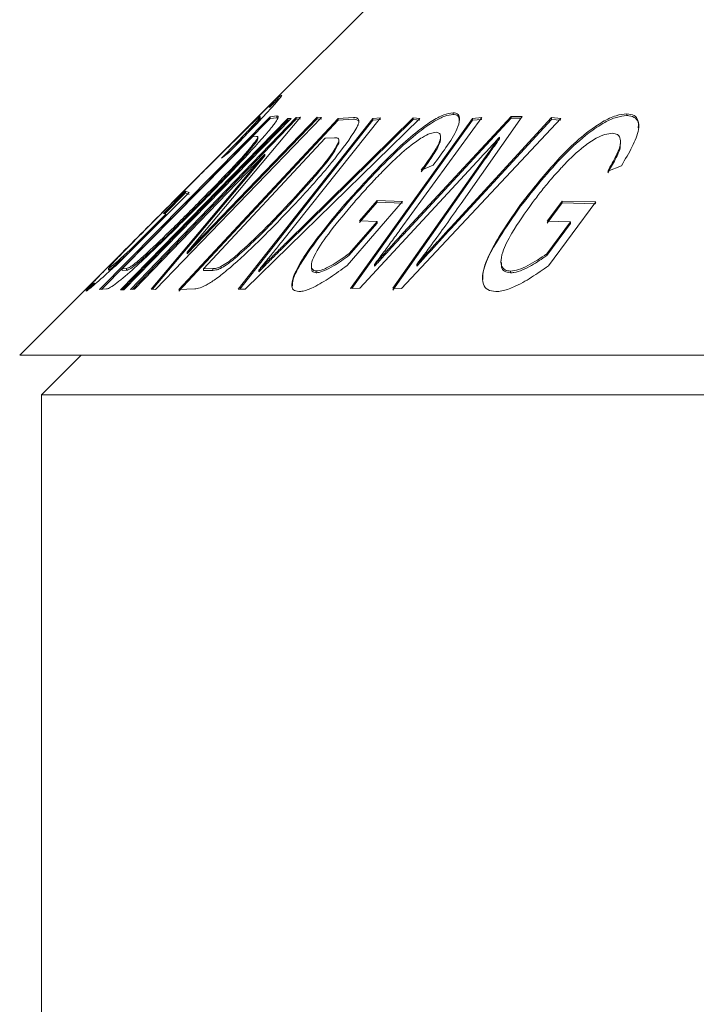
# Model space of a CAD drawing. Units: millimetres. Extents: x 150 to 257, y 88 to 261.
# Drawn here: x 173 to 177, y 244 to 250 of the extents above; entities that cross this region are included whole.
import ezdxf

# ---------------------------------------------------------------- set-up
doc = ezdxf.new("R2010")
doc.units = ezdxf.units.MM

msp = doc.modelspace()

# ---------------------------------------------------------------- linework, layer by layer
at = {"color": 7, "linetype": 'Continuous', "lineweight": 15}
for p, q in [((175.8975, 250.5208), (174.7536, 249.3769)), ((174.7536, 249.3769), (174.318, 248.9413)), ((175.7938, 249.3065), (175.7938, 249.3165)), ((173.7575, 248.2982), (174.7394, 249.293)), ((174.7394, 249.283), (173.7684, 248.2993)), ((173.8779, 248.2967), (174.8414, 249.2832)), ((174.8414, 249.2732), (173.8876, 248.2966)), ((174.8609, 249.2831), (173.8973, 248.2966)), ((173.9359, 248.2983), (174.8904, 249.2883)), ((174.8904, 249.2783), (173.9465, 248.2993)), ((175.0349, 249.289), (174.0803, 248.2989)), ((174.2142, 248.2983), (175.1319, 249.284)), ((175.1319, 249.274), (174.2142, 248.2883)), ((174.2622, 248.5139), (175.0116, 249.2914)), ((174.9155, 249.2911), (174.2622, 248.5139)), ((175.0116, 249.2814), (174.2622, 248.5039)), ((174.5565, 248.3013), (175.3322, 249.2832)), ((175.3322, 249.2732), (174.5645, 248.3013)), ((175.6028, 249.2837), (174.5968, 248.3014)), ((174.6834, 249.2829), (174.6834, 249.2941)), ((174.7394, 249.293), (174.7783, 249.2975)), ((174.7394, 249.283), (174.7394, 249.293)), ((174.7783, 249.2875), (174.7394, 249.283)), ((174.7783, 249.2875), (174.7783, 249.2975)), ((175.3746, 249.2865), (174.8047, 248.5717)), ((174.8364, 248.5718), (175.5629, 249.2868)), ((175.5629, 249.2768), (174.8364, 248.5618)), ((174.8414, 249.2832), (174.8609, 249.2831)), ((174.8414, 249.2732), (174.8414, 249.2832)), ((174.8511, 249.2732), (174.8414, 249.2732)), ((174.8904, 249.2883), (174.9155, 249.2911)), ((174.8904, 249.2783), (174.8904, 249.2883)), ((174.9155, 249.2811), (174.8904, 249.2783)), ((175.0116, 249.2914), (175.0349, 249.289)), ((175.0116, 249.2814), (175.0116, 249.2914)), ((175.0349, 249.279), (175.0116, 249.2814)), ((175.1319, 249.284), (175.2192, 249.2887)), ((175.1319, 249.274), (175.1319, 249.284)), ((175.2192, 249.2787), (175.1319, 249.274)), ((175.2025, 248.3034), (175.9054, 249.2836)), ((175.9054, 249.2736), (175.2099, 248.3037)), ((175.3322, 249.2832), (175.3746, 249.2865)), ((175.3322, 249.2732), (175.3322, 249.2832)), ((175.3746, 249.2765), (175.3322, 249.2732)), ((175.9589, 249.288), (175.4896, 248.6441)), ((176.4134, 249.2836), (175.4974, 248.3035)), ((175.508, 248.626), (176.1288, 249.2953)), ((176.1288, 249.2853), (175.508, 248.616)), ((175.5629, 249.2868), (175.6028, 249.2837)), ((175.5629, 249.2768), (175.5629, 249.2868)), ((175.6028, 249.2737), (175.5629, 249.2768)), ((175.7798, 248.6569), (176.3608, 249.288)), ((176.3608, 249.278), (175.7798, 248.647)), ((176.1919, 249.2953), (175.8395, 248.7937)), ((175.9054, 249.2836), (175.9589, 249.288)), ((175.9054, 249.2736), (175.9054, 249.2836)), ((175.9589, 249.278), (175.9054, 249.2736)), ((176.1288, 249.2953), (176.1919, 249.2953)), ((176.1288, 249.2853), (176.1288, 249.2953)), ((176.1849, 249.2853), (176.1288, 249.2853)), ((176.3608, 249.288), (176.4134, 249.2836)), ((176.3608, 249.278), (176.3608, 249.288)), ((176.4134, 249.2736), (176.3608, 249.278)), ((176.7941, 249.2998), (176.7941, 249.3098)), ((174.6385, 249.1781), (173.8883, 248.4179)), ((175.0574, 249.1705), (174.3563, 248.4171)), ((174.6621, 249.18), (174.6385, 249.1781)), ((174.6613, 249.1493), (174.6613, 249.1593)), ((174.6685, 249.1643), (174.6685, 249.1748)), ((175.1105, 249.1723), (175.0574, 249.1705)), ((175.1351, 249.1418), (175.1351, 249.1518)), ((175.7211, 249.1688), (175.7211, 249.1787)), ((176.0613, 249.166), (176.0613, 249.176)), ((176.7579, 249.1374), (176.7579, 249.1482)), ((174.7091, 249.0786), (173.9591, 248.3005)), ((174.0555, 248.3012), (174.7091, 249.0786)), ((174.7091, 249.0686), (174.0633, 248.3005)), ((174.501, 249.086), (174.46, 249.0543)), ((174.7091, 249.0686), (174.7091, 249.0786)), ((175.9549, 249.0601), (175.256, 248.3055)), ((175.4469, 248.3055), (175.9789, 249.0601)), ((175.9789, 249.0501), (175.4469, 248.2955)), ((175.9789, 249.0501), (175.9789, 249.0601)), ((175.6788, 249.0151), (175.6095, 248.9851)), ((176.7628, 249.0108), (176.6843, 248.9808)), ((174.318, 248.9413), (174.1615, 248.7848)), ((174.1256, 248.7365), (174.2534, 248.8645)), ((174.2534, 248.8645), (174.2727, 248.8564)), ((174.2534, 248.8545), (174.2534, 248.8645)), ((174.2727, 248.8564), (173.8682, 248.4517)), ((174.2534, 248.8545), (174.1329, 248.7339)), ((174.2157, 248.8378), (174.2157, 248.839)), ((174.2727, 248.8464), (174.2534, 248.8545)), ((175.2549, 248.6938), (175.3561, 248.8107)), ((175.3561, 248.8107), (175.5027, 248.8055)), ((175.3561, 248.8007), (175.3561, 248.8107)), ((176.3357, 248.6914), (176.4219, 248.8076)), ((176.4219, 248.8076), (176.6154, 248.8026)), ((176.4219, 248.7976), (176.4219, 248.8076)), ((174.1615, 248.7848), (173.2975, 247.9208)), ((174.3336, 248.7949), (174.3336, 248.8049)), ((174.8549, 248.7907), (174.8549, 248.8007)), ((175.1712, 248.7809), (175.1712, 248.7909)), ((175.5027, 248.8055), (175.1826, 248.4361)), ((175.3561, 248.8007), (175.2549, 248.6838)), ((175.5027, 248.7955), (175.3561, 248.8007)), ((176.1825, 248.7774), (176.1825, 248.7874)), ((176.4219, 248.7976), (176.3357, 248.6814)), ((176.6154, 248.8026), (176.3429, 248.4356)), ((176.6154, 248.7926), (176.4219, 248.7976)), ((173.9352, 248.5286), (174.1383, 248.732)), ((174.1383, 248.722), (174.0762, 248.6598)), ((174.1383, 248.732), (174.1256, 248.7365)), ((174.1383, 248.722), (174.1383, 248.732)), ((175.3563, 248.6908), (175.2549, 248.6938)), ((175.1956, 248.5054), (175.3563, 248.6908)), ((175.3563, 248.6808), (175.1956, 248.4954)), ((175.3563, 248.6808), (175.3563, 248.6908)), ((175.7798, 248.647), (175.7798, 248.6569)), ((176.3329, 248.5044), (176.4697, 248.6887)), ((176.4697, 248.6787), (176.3329, 248.4943)), ((176.4697, 248.6887), (176.3357, 248.6914)), ((176.4697, 248.6787), (176.4697, 248.6887)), ((175.508, 248.616), (175.508, 248.626)), ((173.9352, 248.5187), (173.9352, 248.5286)), ((174.8364, 248.5618), (174.8364, 248.5718)), ((174.0089, 248.4786), (174.0089, 248.4886)), ((174.2622, 248.5039), (174.2622, 248.5139)), ((174.5367, 248.4772), (174.5367, 248.4872)), ((175.1956, 248.4954), (175.1956, 248.5054)), ((176.3329, 248.4943), (176.3329, 248.5044)), ((173.8093, 248.422), (173.8093, 248.4119)), ((173.8093, 248.4099), (173.8093, 248.4199)), ((173.8883, 248.4179), (173.9123, 248.4196)), ((173.8883, 248.4079), (173.8883, 248.4179)), ((173.9123, 248.4096), (173.8883, 248.4079)), ((173.9123, 248.4096), (173.9123, 248.4196)), ((174.3563, 248.4171), (174.4103, 248.4189)), ((174.3563, 248.4071), (174.3563, 248.4171)), ((174.4103, 248.4089), (174.4103, 248.4189)), ((174.6745, 248.4), (174.6745, 248.41)), ((174.9775, 248.4365), (174.9775, 248.4248)), ((175.3411, 248.4328), (175.3411, 248.4428)), ((175.5845, 248.4329), (175.5845, 248.4429)), ((176.0692, 248.4627), (176.0692, 248.4541)), ((174.4103, 248.4089), (174.3563, 248.4071)), ((175.0055, 248.3951), (175.0055, 248.4051)), ((176.1238, 248.3946), (176.1238, 248.4046)), ((173.7981, 248.3022), (173.7575, 248.2982)), ((173.8973, 248.2966), (173.8779, 248.2967)), ((173.9591, 248.3005), (173.9359, 248.2983)), ((174.0803, 248.2989), (174.0555, 248.3012)), ((174.3056, 248.3023), (174.2142, 248.2983)), ((174.5968, 248.3014), (174.5565, 248.3013)), ((175.256, 248.3055), (175.2025, 248.3034)), ((175.4974, 248.3035), (175.4469, 248.3055)), ((173.2975, 247.9208), (188.7975, 247.9208)), ((173.651, 247.9208), (173.4225, 247.6923)), ((173.4225, 247.6923), (173.4225, 238.1923)), ((173.4225, 247.6923), (189.8208, 247.6923))]:
    msp.add_line(p, q, dxfattribs=at)
for points, knots in [([(174.2157, 248.839), (174.2831, 248.9064), (174.4379, 249.0612), (174.6248, 249.248), (174.7425, 249.3632), (174.7933, 249.4108), (174.8022, 249.4159), (174.8064, 249.4183)], [0, 0, 0, 0, 0.283559, 0.650585, 0.771172, 0.892461, 1, 1, 1, 1]), ([(174.8064, 249.4183), (174.8059, 249.4158), (174.8048, 249.4106), (174.7693, 249.3685), (174.7061, 249.2985), (174.6124, 249.2), (174.5371, 249.1229), (174.501, 249.086)], [0, 0, 0, 0, 0.162218, 0.325492, 0.484849, 0.752866, 1, 1, 1, 1]), ([(174.7951, 249.4001), (174.793, 249.3987), (174.7855, 249.3937), (174.7618, 249.3716), (174.738, 249.3483), (174.7355, 249.3459)], [0, 0, 0, 0, 0.261854, 0.92259, 1, 1, 1, 1]), ([(175.1712, 248.7909), (175.2352, 248.8622), (175.3638, 249.0053), (175.5373, 249.1727), (175.6677, 249.2677), (175.7414, 249.3089), (175.7767, 249.314), (175.7938, 249.3165)], [0, 0, 0, 0, 0.341557, 0.685883, 0.792554, 0.900017, 1, 1, 1, 1]), ([(175.7938, 249.3165), (175.8049, 249.3144), (175.8271, 249.3102), (175.8342, 249.2756), (175.8156, 249.2118), (175.7575, 249.1192), (175.7041, 249.0486), (175.6788, 249.0151)], [0, 0, 0, 0, 0.136852, 0.274621, 0.454561, 0.741534, 1, 1, 1, 1]), ([(174.6833, 249.295), (174.6804, 249.2934), (174.6745, 249.2903), (174.637, 249.2557), (174.5642, 249.1852), (174.4961, 249.1176), (174.4517, 249.0734)], [0, 0, 0, 0, 0.177066, 0.356122, 0.579899, 1, 1, 1, 1]), ([(174.46, 249.0543), (174.5069, 249.1022), (174.5748, 249.1715), (174.6445, 249.2465), (174.6745, 249.2807), (174.684, 249.2935), (174.6834, 249.2946), (174.6833, 249.295)], [0, 0, 0, 0, 0.4413388, 0.6389517, 0.8005513, 0.9375678, 1, 1, 1, 1]), ([(174.6833, 249.285), (174.6828, 249.2832), (174.6818, 249.2796), (174.6553, 249.2485), (174.6054, 249.194), (174.5479, 249.1342), (174.5087, 249.0942), (174.4999, 249.0851)], [0, 0, 0, 0, 0.1762631, 0.3538738, 0.5694054, 0.9027119, 1, 1, 1, 1]), ([(174.7843, 249.2829), (174.7796, 249.2748), (174.7718, 249.2616), (174.7511, 249.2348), (174.7373, 249.2182), (174.7304, 249.2098)], [0, 0, 0, 0, 0.435825, 0.715078, 1, 1, 1, 1]), ([(174.7783, 249.2975), (174.7799, 249.2975), (174.7831, 249.2973), (174.7878, 249.2951), (174.7857, 249.2878), (174.7843, 249.2829)], [0, 0, 0, 0, 0.24839, 0.496997, 1, 1, 1, 1]), ([(174.7847, 249.2858), (174.7846, 249.2861), (174.7836, 249.2879), (174.7808, 249.2877), (174.7783, 249.2875)], [0, 0, 0, 0, 0.1334612, 1, 1, 1, 1]), ([(175.7938, 249.3065), (175.7786, 249.3045), (175.7481, 249.3005), (175.6784, 249.2647), (175.5765, 249.1928), (175.3933, 249.0273), (175.2617, 248.8814), (175.1712, 248.7809)], [0, 0, 0, 0, 0.090403, 0.181082, 0.306536, 0.522717, 1, 1, 1, 1]), ([(175.2192, 249.2887), (175.2229, 249.2885), (175.2301, 249.2882), (175.2438, 249.2863), (175.2483, 249.2791), (175.2513, 249.2742)], [0, 0, 0, 0, 0.248403, 0.496955, 1, 1, 1, 1]), ([(175.2513, 249.2642), (175.2497, 249.2678), (175.2464, 249.2748), (175.2339, 249.278), (175.2242, 249.2785), (175.2192, 249.2787)], [0, 0, 0, 0, 0.331463, 0.663662, 1, 1, 1, 1]), ([(175.2513, 249.2742), (175.2513, 249.2695), (175.2513, 249.2604), (175.2429, 249.2366), (175.2306, 249.2156), (175.2226, 249.2018)], [0, 0, 0, 0, 0.277886, 0.529314, 1, 1, 1, 1]), ([(175.8295, 249.2691), (175.8291, 249.2778), (175.8281, 249.2974), (175.8097, 249.3052), (175.7961, 249.3063), (175.7938, 249.3065)], [0, 0, 0, 0, 0.40153, 0.899409, 1, 1, 1, 1]), ([(176.1825, 248.7874), (176.239, 248.8592), (176.3524, 249.0034), (176.517, 249.172), (176.6535, 249.2653), (176.7319, 249.3034), (176.7744, 249.3077), (176.7941, 249.3098)], [0, 0, 0, 0, 0.346835, 0.696662, 0.802069, 0.90831, 1, 1, 1, 1]), ([(176.7941, 249.2998), (176.7748, 249.2978), (176.7361, 249.294), (176.658, 249.2582), (176.5522, 249.1871), (176.3763, 249.0226), (176.2616, 248.8776), (176.1825, 248.7774)], [0, 0, 0, 0, 0.0900214, 0.1803445, 0.305611, 0.520485, 1, 1, 1, 1]), ([(176.7941, 249.3098), (176.8094, 249.3078), (176.8401, 249.304), (176.8633, 249.2709), (176.8651, 249.2109), (176.8275, 249.1191), (176.7848, 249.0476), (176.7628, 249.0108)], [0, 0, 0, 0, 0.134398, 0.269629, 0.443838, 0.712803, 1, 1, 1, 1]), ([(176.8588, 249.2299), (176.8601, 249.238), (176.8639, 249.2612), (176.8462, 249.2869), (176.8184, 249.2986), (176.7982, 249.2996), (176.7941, 249.2998)], [0, 0, 0, 0, 0.192116, 0.547975, 0.906348, 1, 1, 1, 1]), ([(174.7304, 249.2098), (174.6791, 249.1516), (174.5957, 249.0569), (174.4615, 248.9169), (174.3853, 248.8392), (174.347, 248.8002)], [0, 0, 0, 0, 0.442777, 0.720164, 1, 1, 1, 1]), ([(175.6962, 249.2035), (175.6852, 249.2023), (175.663, 249.1999), (175.6111, 249.173), (175.5361, 249.1197), (175.4678, 249.0579), (175.4233, 249.0141), (175.4118, 249.0028)], [0, 0, 0, 0, 0.151539, 0.304722, 0.51444, 0.874085, 1, 1, 1, 1]), ([(175.6095, 248.9851), (175.6317, 249.0148), (175.6721, 249.0689), (175.7129, 249.1363), (175.7231, 249.1765), (175.7186, 249.1993), (175.7037, 249.2021), (175.6962, 249.2035)], [0, 0, 0, 0, 0.320013, 0.58339, 0.742153, 0.871364, 1, 1, 1, 1]), ([(174.3336, 248.8049), (174.3782, 248.8504), (174.4809, 248.9552), (174.6039, 249.0853), (174.6506, 249.1455), (174.6613, 249.1593)], [0, 0, 0, 0, 0.371257, 0.855413, 1, 1, 1, 1]), ([(174.6613, 249.1493), (174.6501, 249.1349), (174.6169, 249.0921), (174.5344, 249.0022), (174.4349, 248.898), (174.3675, 248.8294), (174.3336, 248.7949)], [0, 0, 0, 0, 0.150131, 0.447582, 0.722122, 1, 1, 1, 1]), ([(174.6613, 249.1593), (174.6644, 249.1649), (174.67, 249.1749), (174.6677, 249.1795), (174.664, 249.1798), (174.6621, 249.18)], [0, 0, 0, 0, 0.38665, 0.689661, 1, 1, 1, 1]), ([(174.6677, 249.1643), (174.6676, 249.1619), (174.6675, 249.1588), (174.6626, 249.1512), (174.6613, 249.1493)], [0, 0, 0, 0, 0.743559, 1, 1, 1, 1]), ([(174.8549, 248.8007), (174.8963, 248.8458), (174.9918, 248.95), (175.1008, 249.0792), (175.1287, 249.1384), (175.1351, 249.1518)], [0, 0, 0, 0, 0.371482, 0.857131, 1, 1, 1, 1]), ([(175.2226, 249.2018), (175.1824, 249.1451), (175.1161, 249.0518), (174.9951, 248.9129), (174.9235, 248.835), (174.8875, 248.7958)], [0, 0, 0, 0, 0.436081, 0.716759, 1, 1, 1, 1]), ([(175.1351, 249.1518), (175.1351, 249.1572), (175.135, 249.1671), (175.1242, 249.1718), (175.1151, 249.1721), (175.1105, 249.1723)], [0, 0, 0, 0, 0.370958, 0.682055, 1, 1, 1, 1]), ([(175.1359, 249.1475), (175.1359, 249.1475), (175.1366, 249.1464), (175.1358, 249.1441), (175.1351, 249.1418)], [0, 0, 0, 0, 0.013326, 1, 1, 1, 1]), ([(175.7207, 249.1688), (175.7208, 249.1683), (175.7238, 249.1588), (175.7091, 249.12), (175.6685, 249.0539), (175.6295, 249.0018), (175.6095, 248.9751)], [0, 0, 0, 0, 0.0124378, 0.2575053, 0.6204991, 1, 1, 1, 1]), ([(176.0613, 249.176), (176.0487, 249.1622), (176.0249, 249.136), (175.9896, 249.0973), (175.9665, 249.0725), (175.9549, 249.0601)], [0, 0, 0, 0, 0.356233, 0.678093, 1, 1, 1, 1]), ([(175.9789, 249.0601), (175.9887, 249.0739), (176.0072, 249.1001), (176.0345, 249.1387), (176.0524, 249.1636), (176.0613, 249.176)], [0, 0, 0, 0, 0.3565382, 0.6782626, 1, 1, 1, 1]), ([(176.0613, 249.166), (176.0514, 249.1522), (176.0326, 249.126), (176.0053, 249.0874), (175.9877, 249.0625), (175.9789, 249.0501)], [0, 0, 0, 0, 0.356539, 0.678265, 1, 1, 1, 1]), ([(176.7113, 249.1977), (176.6973, 249.1965), (176.669, 249.1941), (176.6098, 249.167), (176.5275, 249.1098), (176.4629, 249.048), (176.4229, 249.0056), (176.4161, 248.9983)], [0, 0, 0, 0, 0.150656, 0.302615, 0.525928, 0.918542, 1, 1, 1, 1]), ([(176.6843, 248.9808), (176.7016, 249.0103), (176.7333, 249.064), (176.7599, 249.1307), (176.7575, 249.1707), (176.7427, 249.1934), (176.7218, 249.1963), (176.7113, 249.1977)], [0, 0, 0, 0, 0.320597, 0.5839812, 0.7415969, 0.8703951, 1, 1, 1, 1]), ([(175.1351, 249.1418), (175.1284, 249.1276), (175.1083, 249.0853), (175.0383, 248.9961), (174.9491, 248.8928), (174.8864, 248.8248), (174.8549, 248.7907)], [0, 0, 0, 0, 0.150227, 0.448264, 0.722552, 1, 1, 1, 1]), ([(176.7554, 249.1374), (176.7559, 249.1322), (176.7584, 249.1072), (176.7283, 249.0473), (176.699, 248.9963), (176.6843, 248.9708)], [0, 0, 0, 0, 0.117404, 0.55773, 1, 1, 1, 1]), ([(174.4517, 249.0734), (174.4256, 249.0475), (174.3761, 248.9982), (174.3021, 248.9243), (174.2545, 248.8767), (174.2307, 248.8528)], [0, 0, 0, 0, 0.356171, 0.677335, 1, 1, 1, 1]), ([(175.4118, 249.0028), (175.3885, 248.9791), (175.3442, 248.9341), (175.2823, 248.8669), (175.2443, 248.8236), (175.2253, 248.8019)], [0, 0, 0, 0, 0.355634, 0.677231, 1, 1, 1, 1]), ([(176.4161, 248.9983), (176.3948, 248.9748), (176.3544, 248.93), (176.2997, 248.8632), (176.2671, 248.8201), (176.2508, 248.7985)], [0, 0, 0, 0, 0.3556, 0.677197, 1, 1, 1, 1]), ([(173.6798, 248.2898), (173.6807, 248.2926), (173.6825, 248.2983), (173.7234, 248.3428), (173.7994, 248.4215), (173.9651, 248.5884), (174.1159, 248.7392), (174.2157, 248.839)], [0, 0, 0, 0, 0.115916, 0.231819, 0.357345, 0.574618, 1, 1, 1, 1]), ([(174.2307, 248.8528), (174.1721, 248.7942), (174.0647, 248.6866), (173.9356, 248.5565), (173.8556, 248.4741), (173.8141, 248.4295), (173.8108, 248.4229), (173.8093, 248.4199)], [0, 0, 0, 0, 0.3260461, 0.598814, 0.7378215, 0.8778188, 1, 1, 1, 1]), ([(174.347, 248.8002), (174.2629, 248.7159), (174.1434, 248.5961), (173.9857, 248.4469), (173.8943, 248.3648), (173.8354, 248.3194), (173.8093, 248.304), (173.8013, 248.3027), (173.7981, 248.3022)], [0, 0, 0, 0, 0.416049, 0.591215, 0.767872, 0.855552, 0.943409, 1, 1, 1, 1]), ([(174.0089, 248.4886), (174.0597, 248.5361), (174.1398, 248.611), (174.248, 248.7185), (174.305, 248.7761), (174.3336, 248.8049)], [0, 0, 0, 0, 0.463817, 0.731206, 1, 1, 1, 1]), ([(174.3336, 248.7949), (174.295, 248.756), (174.2228, 248.6832), (174.1137, 248.5758), (174.0441, 248.5112), (174.0089, 248.4786)], [0, 0, 0, 0, 0.3622526, 0.6773247, 1, 1, 1, 1]), ([(174.8875, 248.7958), (174.8172, 248.7218), (174.6971, 248.5953), (174.5423, 248.451), (174.4427, 248.369), (174.3819, 248.3276), (174.3351, 248.3055), (174.3151, 248.3033), (174.3056, 248.3023)], [0, 0, 0, 0, 0.368689, 0.629815, 0.737897, 0.827636, 0.917763, 1, 1, 1, 1]), ([(174.5367, 248.4872), (174.5862, 248.5318), (174.667, 248.6046), (174.7708, 248.7111), (174.8268, 248.7708), (174.8549, 248.8007)], [0, 0, 0, 0, 0.440007, 0.71915, 1, 1, 1, 1]), ([(174.8549, 248.7907), (174.8185, 248.7521), (174.7507, 248.6799), (174.6452, 248.5734), (174.5732, 248.5095), (174.5367, 248.4772)], [0, 0, 0, 0, 0.362457, 0.677334, 1, 1, 1, 1]), ([(174.9054, 248.2863), (174.8933, 248.2885), (174.8691, 248.2928), (174.8609, 248.3304), (174.8822, 248.4034), (174.9795, 248.5613), (175.0947, 248.6992), (175.1712, 248.7909)], [0, 0, 0, 0, 0.095165, 0.190296, 0.33071, 0.555179, 1, 1, 1, 1]), ([(175.1712, 248.7809), (175.12, 248.7201), (175.0173, 248.5982), (174.9171, 248.4541), (174.8692, 248.3592), (174.8683, 248.3303), (174.868, 248.3183)], [0, 0, 0, 0, 0.36383, 0.729454, 0.887267, 1, 1, 1, 1]), ([(175.2253, 248.8019), (175.1778, 248.7458), (175.0929, 248.6457), (175.0101, 248.5275), (174.9774, 248.4553), (174.9752, 248.4191), (174.9907, 248.4065), (175.0029, 248.4054), (175.0055, 248.4051)], [0, 0, 0, 0, 0.35414, 0.632344, 0.757273, 0.883081, 0.974353, 1, 1, 1, 1]), ([(175.8395, 248.7937), (175.8103, 248.7523), (175.7547, 248.6733), (175.6698, 248.5563), (175.6129, 248.4807), (175.5845, 248.4429)], [0, 0, 0, 0, 0.355202, 0.677511, 1, 1, 1, 1]), ([(176.0397, 248.2865), (176.0225, 248.2888), (175.9882, 248.2933), (175.9623, 248.3313), (175.9607, 248.4047), (176.0242, 248.5611), (176.1197, 248.6977), (176.1825, 248.7874)], [0, 0, 0, 0, 0.096492, 0.193285, 0.331329, 0.560592, 1, 1, 1, 1]), ([(176.1825, 248.7774), (176.1409, 248.718), (176.0473, 248.5843), (175.9635, 248.4327), (175.9652, 248.3655), (175.9654, 248.356)], [0, 0, 0, 0, 0.406958, 0.916346, 1, 1, 1, 1]), ([(176.2508, 248.7985), (176.2087, 248.7396), (176.1393, 248.6427), (176.0799, 248.5263), (176.0652, 248.4575), (176.0771, 248.4211), (176.1003, 248.4062), (176.1184, 248.405), (176.1238, 248.4046)], [0, 0, 0, 0, 0.373527, 0.61576, 0.757952, 0.872168, 0.96212, 1, 1, 1, 1]), ([(175.4896, 248.6441), (175.4722, 248.6203), (175.4392, 248.5748), (175.3897, 248.5077), (175.3573, 248.4644), (175.3411, 248.4428)], [0, 0, 0, 0, 0.3561, 0.678031, 1, 1, 1, 1]), ([(175.5845, 248.4429), (175.6075, 248.4683), (175.6513, 248.5168), (175.7166, 248.5882), (175.7587, 248.634), (175.7798, 248.6569)], [0, 0, 0, 0, 0.356522, 0.678251, 1, 1, 1, 1]), ([(175.7798, 248.647), (175.7565, 248.6215), (175.712, 248.5732), (175.6468, 248.5018), (175.6053, 248.4559), (175.5845, 248.4329)], [0, 0, 0, 0, 0.35652, 0.678248, 1, 1, 1, 1]), ([(175.3411, 248.4428), (175.3608, 248.4645), (175.3984, 248.5059), (175.4542, 248.567), (175.49, 248.6063), (175.508, 248.626)], [0, 0, 0, 0, 0.355505, 0.677748, 1, 1, 1, 1]), ([(175.508, 248.616), (175.4882, 248.5943), (175.4504, 248.5529), (175.3947, 248.4918), (175.359, 248.4525), (175.3411, 248.4328)], [0, 0, 0, 0, 0.355599, 0.677791, 1, 1, 1, 1]), ([(173.8093, 248.4199), (173.8138, 248.4226), (173.8239, 248.4288), (173.8728, 248.4716), (173.9152, 248.5104), (173.9352, 248.5286)], [0, 0, 0, 0, 0.296406, 0.669297, 1, 1, 1, 1]), ([(174.6745, 248.41), (174.6937, 248.4294), (174.7301, 248.4661), (174.7841, 248.52), (174.8189, 248.5546), (174.8364, 248.5718)], [0, 0, 0, 0, 0.3581131, 0.6790414, 1, 1, 1, 1]), ([(174.8047, 248.5717), (174.7894, 248.5524), (174.7604, 248.5159), (174.7171, 248.4621), (174.6887, 248.4274), (174.6745, 248.41)], [0, 0, 0, 0, 0.357928, 0.678941, 1, 1, 1, 1]), ([(174.8364, 248.5618), (174.8169, 248.5426), (174.78, 248.506), (174.7261, 248.4521), (174.6917, 248.4174), (174.6745, 248.4)], [0, 0, 0, 0, 0.358119, 0.6790436, 1, 1, 1, 1]), ([(173.9352, 248.5186), (173.9094, 248.4952), (173.8656, 248.4552), (173.8208, 248.4165), (173.813, 248.412), (173.8093, 248.4099)], [0, 0, 0, 0, 0.431411, 0.734536, 1, 1, 1, 1]), ([(173.9123, 248.4196), (173.9153, 248.4201), (173.9214, 248.421), (173.9396, 248.431), (173.9706, 248.4548), (173.9962, 248.4774), (174.0089, 248.4886)], [0, 0, 0, 0, 0.231394, 0.46438, 0.735012, 1, 1, 1, 1]), ([(174.0089, 248.4786), (173.9929, 248.4646), (173.9656, 248.4406), (173.933, 248.4166), (173.9193, 248.4104), (173.914, 248.4098), (173.9123, 248.4096)], [0, 0, 0, 0, 0.333353, 0.572814, 0.868004, 1, 1, 1, 1]), ([(174.4103, 248.4189), (174.4166, 248.4193), (174.429, 248.4201), (174.4565, 248.43), (174.4946, 248.4534), (174.5227, 248.4759), (174.5367, 248.4872)], [0, 0, 0, 0, 0.2317747, 0.4651896, 0.7321198, 1, 1, 1, 1]), ([(174.5367, 248.4772), (174.5202, 248.4641), (174.4911, 248.4409), (174.4529, 248.4184), (174.4279, 248.41), (174.4159, 248.4093), (174.4103, 248.4089)], [0, 0, 0, 0, 0.313444, 0.551763, 0.790497, 1, 1, 1, 1]), ([(175.0055, 248.4051), (175.0178, 248.407), (175.0452, 248.4112), (175.1134, 248.4473), (175.1648, 248.4836), (175.1956, 248.5054)], [0, 0, 0, 0, 0.245532, 0.548101, 1, 1, 1, 1]), ([(175.1956, 248.4954), (175.1652, 248.4738), (175.1168, 248.4395), (175.0536, 248.4059), (175.0213, 248.396), (175.008, 248.3953), (175.0055, 248.3951)], [0, 0, 0, 0, 0.44406, 0.705744, 0.945414, 1, 1, 1, 1]), ([(176.1238, 248.4046), (176.1391, 248.4064), (176.1698, 248.4101), (176.244, 248.4438), (176.297, 248.4799), (176.3329, 248.5044)], [0, 0, 0, 0, 0.244334, 0.48869, 1, 1, 1, 1]), ([(176.3329, 248.4943), (176.3042, 248.4744), (176.2587, 248.443), (176.1939, 248.4104), (176.1514, 248.396), (176.1304, 248.3949), (176.1238, 248.3946)], [0, 0, 0, 0, 0.410422, 0.648227, 0.888343, 1, 1, 1, 1]), ([(173.8682, 248.4517), (173.8417, 248.4277), (173.7795, 248.3713), (173.7023, 248.3036), (173.6865, 248.2939), (173.6798, 248.2898)], [0, 0, 0, 0, 0.299043, 0.702443, 1, 1, 1, 1]), ([(175.1826, 248.4361), (175.1506, 248.4128), (175.0862, 248.3661), (174.9985, 248.3137), (174.9366, 248.2887), (174.9132, 248.2869), (174.9054, 248.2863)], [0, 0, 0, 0, 0.324042, 0.650504, 0.883649, 1, 1, 1, 1]), ([(175.0055, 248.3951), (174.9964, 248.3969), (174.9796, 248.4002), (174.9788, 248.4171), (174.9785, 248.4248)], [0, 0, 0, 0, 0.5420692, 1, 1, 1, 1]), ([(176.3429, 248.4356), (176.3106, 248.4126), (176.2458, 248.3665), (176.1536, 248.3151), (176.0818, 248.2891), (176.051, 248.2872), (176.0397, 248.2865)], [0, 0, 0, 0, 0.321909, 0.645972, 0.869174, 1, 1, 1, 1]), ([(176.1238, 248.3946), (176.1113, 248.3966), (176.0864, 248.4006), (176.0706, 248.4241), (176.0717, 248.445), (176.0723, 248.4541)], [0, 0, 0, 0, 0.360722, 0.722427, 1, 1, 1, 1]), ([(173.7276, 248.3364), (173.7182, 248.3266), (173.6959, 248.3033), (173.6901, 248.2952), (173.6867, 248.2905)], [0, 0, 0, 0, 0.418684, 1, 1, 1, 1])]:
    msp.add_open_spline(points, degree=3, knots=knots, dxfattribs=at)

doc.saveas('drawing.dxf')
